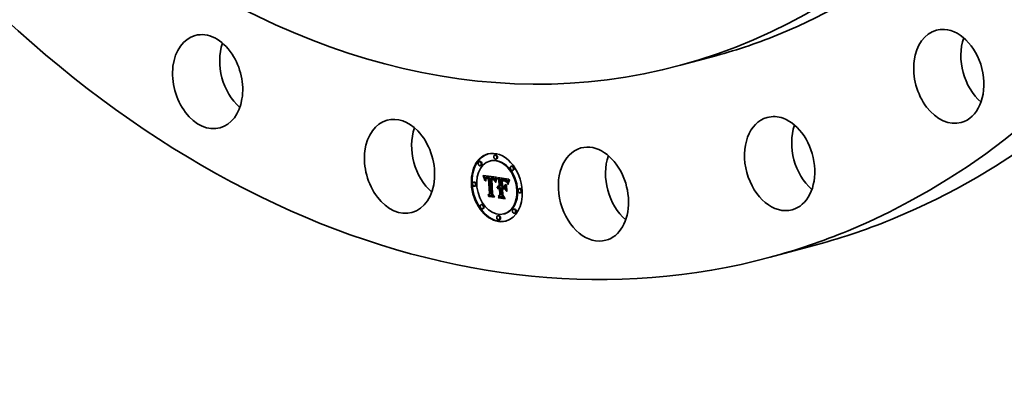
# Model space of a CAD drawing. Extents: x 0 to 10.8, y 0 to 8.2.
# Drawn here: x 7.6 to 9.6, y 2.3 to 3 of the extents above; entities that cross this region are included whole.
import ezdxf

# ---------------------------------------------------------------- set-up
doc = ezdxf.new("R2010")
doc.units = 0
doc.header["$MEASUREMENT"] = 0
doc.layers.get('0').update_dxf_attribs({"lineweight": 13})

msp = doc.modelspace()

# ---------------------------------------------------------------- linework, layer by layer
at = {"color": 7, "lineweight": 35, "ltscale": 0.001838}
msp.add_line((9.032441, 2.933226), (8.961455, 2.914053), dxfattribs=at)
at = {"color": 7, "lineweight": 35, "ltscale": 3.7e-05}
for p, q in [((8.589951, 2.73438), (8.588532, 2.733997)), ((8.558517, 2.721156), (8.557097, 2.720773)), ((8.560722, 2.712994), (8.559302, 2.71261)), ((8.579748, 2.722406), (8.578328, 2.722023)), ((8.592156, 2.726218), (8.590736, 2.725834)), ((8.623157, 2.711902), (8.621737, 2.711518)), ((8.565349, 2.691831), (8.566769, 2.692215)), ((8.565769, 2.690788), (8.567189, 2.691171)), ((8.566167, 2.689766), (8.567587, 2.69015)), ((8.566543, 2.688767), (8.567963, 2.68915)), ((8.571369, 2.689217), (8.572788, 2.6896)), ((8.571793, 2.689295), (8.573213, 2.689679)), ((8.572252, 2.689339), (8.573672, 2.689722)), ((8.572744, 2.689346), (8.574164, 2.689729)), ((8.57327, 2.689317), (8.57469, 2.689701)), ((8.57383, 2.689253), (8.575249, 2.689636)), ((8.574245, 2.689186), (8.575665, 2.68957)), ((8.574671, 2.689104), (8.576091, 2.689487)), ((8.575106, 2.689006), (8.576526, 2.689389)), ((8.575551, 2.688892), (8.576971, 2.689276)), ((8.576006, 2.688763), (8.577425, 2.689147)), ((8.580712, 2.688267), (8.582131, 2.688651)), ((8.581112, 2.688253), (8.582531, 2.688636)), ((8.581512, 2.688229), (8.582932, 2.688612)), ((8.581913, 2.688194), (8.583333, 2.688578)), ((8.582315, 2.688151), (8.583735, 2.688535)), ((8.582717, 2.688099), (8.584137, 2.688482)), ((8.583196, 2.688017), (8.584616, 2.6884)), ((8.583652, 2.687912), (8.585072, 2.688296)), ((8.625361, 2.703739), (8.623942, 2.703356)), ((8.547268, 2.679977), (8.545848, 2.679593)), ((8.549473, 2.671814), (8.548053, 2.671431)), ((8.566897, 2.68779), (8.568317, 2.688173)), ((8.567229, 2.686835), (8.568649, 2.687218)), ((8.570529, 2.686139), (8.571948, 2.686522)), ((8.570707, 2.686448), (8.572127, 2.686832)), ((8.571128, 2.68694), (8.572548, 2.687323)), ((8.571381, 2.687135), (8.5728, 2.687518)), ((8.572575, 2.686766), (8.573995, 2.687149)), ((8.57291, 2.686826), (8.57433, 2.687209)), ((8.573273, 2.686858), (8.574693, 2.687241)), ((8.573664, 2.686862), (8.575084, 2.687245)), ((8.574083, 2.686838), (8.575502, 2.687221)), ((8.574529, 2.686786), (8.575949, 2.687169)), ((8.575832, 2.687339), (8.577252, 2.687722)), ((8.576117, 2.686529), (8.577536, 2.686912)), ((8.582373, 2.685621), (8.583793, 2.686004)), ((8.5827, 2.685614), (8.58412, 2.685997)), ((8.583019, 2.685592), (8.584439, 2.685975)), ((8.583331, 2.685555), (8.584751, 2.685939)), ((8.583786, 2.685475), (8.585206, 2.685859)), ((8.584084, 2.687786), (8.585503, 2.688169)), ((8.584491, 2.687636), (8.585911, 2.68802)), ((8.584875, 2.687464), (8.586295, 2.687847)), ((8.585235, 2.687269), (8.586655, 2.687653)), ((8.585571, 2.687052), (8.586991, 2.687436)), ((8.585883, 2.686812), (8.587303, 2.687196)), ((8.586171, 2.68655), (8.587591, 2.686933)), ((8.586435, 2.686265), (8.587855, 2.686648)), ((8.586683, 2.685948), (8.588102, 2.686332)), ((8.586921, 2.685591), (8.588341, 2.685975)), ((8.587152, 2.685195), (8.588571, 2.685578)), ((8.587372, 2.684758), (8.588792, 2.685141)), ((8.587585, 2.684281), (8.589004, 2.684664)), ((8.587788, 2.683764), (8.589207, 2.684147)), ((8.587982, 2.683206), (8.589402, 2.68359)), ((8.593522, 2.669329), (8.594942, 2.669713)), ((8.593763, 2.669959), (8.595182, 2.670342)), ((8.594054, 2.670512), (8.595474, 2.670895)), ((8.594399, 2.670987), (8.595818, 2.671371)), ((8.594794, 2.671386), (8.596214, 2.671769)), ((8.595241, 2.671707), (8.596661, 2.67209)), ((8.595812, 2.669839), (8.597232, 2.670223)), ((8.596194, 2.669897), (8.597614, 2.670281)), ((8.59659, 2.669908), (8.59801, 2.670291)), ((8.596924, 2.684792), (8.598344, 2.685176)), ((8.596999, 2.669872), (8.598419, 2.670255)), ((8.597338, 2.669802), (8.598758, 2.670185)), ((8.597548, 2.672219), (8.598968, 2.672603)), ((8.597672, 2.669716), (8.599092, 2.6701)), ((8.597742, 2.668316), (8.599161, 2.668699)), ((8.601325, 2.685523), (8.602745, 2.685907)), ((8.602141, 2.669077), (8.603561, 2.66946)), ((8.602153, 2.685375), (8.603573, 2.685759)), ((8.603368, 2.682805), (8.604788, 2.683188)), ((8.603919, 2.682779), (8.605338, 2.683163)), ((8.604322, 2.685035), (8.605742, 2.685419)), ((8.604432, 2.682747), (8.605852, 2.683131)), ((8.604909, 2.682709), (8.606329, 2.683092)), ((8.605349, 2.682663), (8.606768, 2.683047)), ((8.605594, 2.684882), (8.607014, 2.685266)), ((8.605751, 2.682612), (8.607171, 2.682995)), ((8.606259, 2.684775), (8.607679, 2.685159)), ((8.606274, 2.682532), (8.607694, 2.682915)), ((8.606769, 2.682446), (8.608189, 2.68283)), ((8.606885, 2.68465), (8.608305, 2.685034)), ((8.607258, 2.668344), (8.608677, 2.668727)), ((8.607312, 2.670821), (8.608732, 2.671205)), ((8.607473, 2.684507), (8.608892, 2.68489)), ((8.608022, 2.684345), (8.609442, 2.684729)), ((8.608533, 2.684166), (8.609953, 2.684549)), ((8.609006, 2.683968), (8.610426, 2.684351)), ((8.609441, 2.683752), (8.61086, 2.684135)), ((8.609836, 2.683518), (8.611256, 2.683901)), ((8.610194, 2.683265), (8.611614, 2.683649)), ((8.610513, 2.682995), (8.611933, 2.683378)), ((8.610815, 2.682686), (8.612235, 2.68307)), ((8.61112, 2.682321), (8.61254, 2.682704)), ((8.611429, 2.681898), (8.612849, 2.682282)), ((8.611741, 2.681418), (8.613161, 2.681802)), ((8.612058, 2.68088), (8.613477, 2.681264)), ((8.612377, 2.680286), (8.613797, 2.680669)), ((8.6127, 2.679634), (8.614119, 2.680017)), ((8.574633, 2.653845), (8.576052, 2.654229)), ((8.576251, 2.651188), (8.57767, 2.651571)), ((8.577587, 2.656884), (8.579007, 2.657267)), ((8.594395, 2.666902), (8.595815, 2.667285)), ((8.594645, 2.667226), (8.596065, 2.667609)), ((8.594914, 2.667509), (8.596333, 2.667893)), ((8.594967, 2.651348), (8.596387, 2.651732)), ((8.595201, 2.667752), (8.596621, 2.668136)), ((8.595507, 2.667954), (8.596927, 2.668338)), ((8.596137, 2.648341), (8.597557, 2.648724)), ((8.596487, 2.667422), (8.597906, 2.667806)), ((8.596795, 2.667498), (8.598215, 2.667882)), ((8.597114, 2.667539), (8.598534, 2.667922)), ((8.597443, 2.667543), (8.598862, 2.667926)), ((8.597782, 2.667511), (8.599201, 2.667895)), ((8.598417, 2.6547), (8.599837, 2.655083)), ((8.604187, 2.666299), (8.605606, 2.666682)), ((8.638682, 2.666889), (8.637263, 2.666505)), ((8.640887, 2.658727), (8.639467, 2.658343)), ((8.562794, 2.634964), (8.561374, 2.63458)), ((8.564998, 2.626801), (8.563578, 2.626418)), ((8.595999, 2.612485), (8.594579, 2.612102)), ((8.608408, 2.616297), (8.606988, 2.615914)), ((8.627433, 2.625709), (8.626014, 2.625326)), ((8.629638, 2.617547), (8.628218, 2.617163)), ((8.598204, 2.604323), (8.596784, 2.60394))]:
    msp.add_line(p, q, dxfattribs=at)
at = {"color": 7, "lineweight": 35, "ltscale": 0.000675}
msp.add_line((8.564908, 2.692896), (8.591661, 2.689362), dxfattribs=at)
at = {"color": 7, "lineweight": 35, "ltscale": 2.9e-05}
for p, q in [((8.565349, 2.691831), (8.564908, 2.692896)), ((8.590633, 2.68018), (8.590354, 2.679047))]:
    msp.add_line(p, q, dxfattribs=at)
at = {"color": 7, "lineweight": 35, "ltscale": 2.8e-05}
for p, q in [((8.565769, 2.690788), (8.565349, 2.691831)), ((8.567189, 2.691171), (8.566769, 2.692215)), ((8.585091, 2.685067), (8.586164, 2.685357)), ((8.590084, 2.680806), (8.590355, 2.68188)), ((8.590913, 2.681244), (8.590633, 2.68018)), ((8.608079, 2.66654), (8.608767, 2.665643))]:
    msp.add_line(p, q, dxfattribs=at)
at = {"color": 7, "lineweight": 35, "ltscale": 2.7e-05}
for p, q in [((8.566167, 2.689766), (8.565769, 2.690788)), ((8.566543, 2.688767), (8.566167, 2.689766)), ((8.567587, 2.69015), (8.567189, 2.691171)), ((8.567963, 2.68915), (8.567587, 2.69015)), ((8.608475, 2.682046), (8.609515, 2.682327)), ((8.617161, 2.682605), (8.618193, 2.682884)), ((8.618699, 2.683686), (8.618132, 2.682788)), ((8.596137, 2.648341), (8.595539, 2.649225))]:
    msp.add_line(p, q, dxfattribs=at)
at = {"color": 7, "lineweight": 35, "ltscale": 2.6e-05}
for p, q in [((8.566897, 2.68779), (8.566543, 2.688767)), ((8.568317, 2.688173), (8.567963, 2.68915)), ((8.568606, 2.683197), (8.568093, 2.684102)), ((8.590355, 2.68188), (8.590629, 2.682879)), ((8.591193, 2.682239), (8.590913, 2.681244)), ((8.592017, 2.686754), (8.59302, 2.687025)), ((8.616243, 2.68092), (8.617228, 2.681186)), ((8.616678, 2.681767), (8.617696, 2.682042)), ((8.618132, 2.682788), (8.617612, 2.681899)), ((8.617692, 2.683433), (8.618687, 2.683701)), ((8.576251, 2.651188), (8.575697, 2.652066))]:
    msp.add_line(p, q, dxfattribs=at)
at = {"color": 7, "lineweight": 35, "ltscale": 1.2e-05}
for p, q in [((8.566769, 2.692215), (8.566578, 2.692676)), ((8.572252, 2.689339), (8.571793, 2.689295)), ((8.572744, 2.689346), (8.572252, 2.689339)), ((8.573672, 2.689722), (8.573213, 2.689679)), ((8.574164, 2.689729), (8.573672, 2.689722)), ((8.576006, 2.688763), (8.575551, 2.688892)), ((8.577425, 2.689147), (8.576971, 2.689276)), ((8.584616, 2.6884), (8.584137, 2.688482)), ((8.585072, 2.688296), (8.584616, 2.6884)), ((8.569146, 2.687245), (8.568994, 2.686806)), ((8.570007, 2.684452), (8.570108, 2.684941)), ((8.570539, 2.684066), (8.570471, 2.6836)), ((8.573532, 2.687643), (8.573996, 2.687618)), ((8.573996, 2.687618), (8.57449, 2.68756)), ((8.583196, 2.688017), (8.582717, 2.688099)), ((8.583652, 2.687912), (8.583196, 2.688017)), ((8.583786, 2.685475), (8.583331, 2.685555)), ((8.585206, 2.685859), (8.584751, 2.685939)), ((8.58591, 2.684654), (8.585506, 2.684874)), ((8.586305, 2.684405), (8.58591, 2.684654)), ((8.586689, 2.684128), (8.586305, 2.684405)), ((8.586463, 2.685091), (8.586775, 2.684718)), ((8.587063, 2.683823), (8.586689, 2.684128)), ((8.587427, 2.68349), (8.587063, 2.683823)), ((8.587372, 2.684758), (8.587152, 2.685195)), ((8.588512, 2.681293), (8.588994, 2.681423)), ((8.588792, 2.685141), (8.588571, 2.685578)), ((8.589318, 2.682854), (8.589201, 2.682369)), ((8.589438, 2.68332), (8.589318, 2.682854)), ((8.589561, 2.683767), (8.589438, 2.68332)), ((8.593802, 2.668508), (8.593514, 2.668122)), ((8.604909, 2.682709), (8.604432, 2.682747)), ((8.606329, 2.683092), (8.605852, 2.683131)), ((8.607237, 2.682355), (8.606769, 2.682446)), ((8.609441, 2.683752), (8.609006, 2.683968)), ((8.61086, 2.684135), (8.610426, 2.684351)), ((8.61112, 2.682321), (8.610815, 2.682686)), ((8.61254, 2.682704), (8.612235, 2.68307)), ((8.61441, 2.680013), (8.614274, 2.679535)), ((8.614541, 2.680458), (8.61441, 2.680013)), ((8.616665, 2.685307), (8.616434, 2.684886))]:
    msp.add_line(p, q, dxfattribs=at)
at = {"color": 7, "lineweight": 35, "ltscale": 9e-06}
for p, q in [((8.569751, 2.688284), (8.569524, 2.687984)), ((8.570007, 2.688542), (8.569751, 2.688284)), ((8.570297, 2.688764), (8.570007, 2.688542)), ((8.570621, 2.688951), (8.570297, 2.688764)), ((8.570529, 2.686139), (8.570707, 2.686448)), ((8.571948, 2.686522), (8.572127, 2.686832)), ((8.571977, 2.68743), (8.57232, 2.687531)), ((8.57291, 2.686826), (8.572575, 2.686766)), ((8.573273, 2.686858), (8.57291, 2.686826)), ((8.57433, 2.687209), (8.573995, 2.687149)), ((8.574693, 2.687241), (8.57433, 2.687209)), ((8.583662, 2.686288), (8.584033, 2.686212)), ((8.584033, 2.686212), (8.58438, 2.686131)), ((8.597338, 2.669802), (8.596999, 2.669872)), ((8.597672, 2.669716), (8.597338, 2.669802)), ((8.598758, 2.670185), (8.598419, 2.670255)), ((8.599092, 2.6701), (8.598758, 2.670185)), ((8.608833, 2.681931), (8.608475, 2.682046)), ((8.609163, 2.681811), (8.608833, 2.681931)), ((8.61566, 2.683388), (8.615504, 2.68306)), ((8.594914, 2.667509), (8.595201, 2.667752)), ((8.595355, 2.666761), (8.595098, 2.666506)), ((8.595201, 2.667752), (8.595507, 2.667954)), ((8.595623, 2.66698), (8.595355, 2.666761)), ((8.595507, 2.667954), (8.595833, 2.668116)), ((8.595833, 2.668116), (8.596176, 2.668237)), ((8.596176, 2.668237), (8.59654, 2.668318)), ((8.596333, 2.667893), (8.596621, 2.668136)), ((8.596621, 2.668136), (8.596927, 2.668338)), ((8.597782, 2.667511), (8.597443, 2.667543)), ((8.599201, 2.667895), (8.598862, 2.667926))]:
    msp.add_line(p, q, dxfattribs=at)
at = {"color": 7, "lineweight": 35, "ltscale": 1e-05}
for p, q in [((8.570978, 2.689102), (8.570621, 2.688951)), ((8.571369, 2.689217), (8.570978, 2.689102)), ((8.581112, 2.688253), (8.580712, 2.688267)), ((8.581512, 2.688229), (8.581112, 2.688253)), ((8.581913, 2.688194), (8.581512, 2.688229)), ((8.582315, 2.688151), (8.581913, 2.688194)), ((8.582531, 2.688636), (8.582131, 2.688651)), ((8.582932, 2.688612), (8.582531, 2.688636)), ((8.583333, 2.688578), (8.582932, 2.688612)), ((8.583735, 2.688535), (8.583333, 2.688578)), ((8.584137, 2.688482), (8.583735, 2.688535)), ((8.569524, 2.687984), (8.569323, 2.687638)), ((8.570369, 2.685784), (8.570529, 2.686139)), ((8.57232, 2.687531), (8.572694, 2.6876)), ((8.572694, 2.6876), (8.573098, 2.687637)), ((8.573664, 2.686862), (8.573273, 2.686858)), ((8.574083, 2.686838), (8.573664, 2.686862)), ((8.575084, 2.687245), (8.574693, 2.687241)), ((8.575502, 2.687221), (8.575084, 2.687245)), ((8.582717, 2.688099), (8.582315, 2.688151)), ((8.583265, 2.686359), (8.583662, 2.686288)), ((8.585235, 2.687269), (8.584875, 2.687464)), ((8.585571, 2.687052), (8.585235, 2.687269)), ((8.585883, 2.686812), (8.585571, 2.687052)), ((8.586171, 2.68655), (8.585883, 2.686812)), ((8.586435, 2.686265), (8.586171, 2.68655)), ((8.586655, 2.687653), (8.586295, 2.687847)), ((8.586683, 2.685948), (8.586435, 2.686265)), ((8.586991, 2.687436), (8.586655, 2.687653)), ((8.586689, 2.684128), (8.58708, 2.684233)), ((8.587303, 2.687196), (8.586991, 2.687436)), ((8.587591, 2.686933), (8.587303, 2.687196)), ((8.587855, 2.686648), (8.587591, 2.686933)), ((8.588102, 2.686332), (8.587855, 2.686648)), ((8.589949, 2.684989), (8.589817, 2.684601)), ((8.590085, 2.685358), (8.589949, 2.684989)), ((8.594747, 2.669385), (8.594419, 2.66914)), ((8.595089, 2.669583), (8.594747, 2.669385)), ((8.595444, 2.669735), (8.595089, 2.669583)), ((8.595812, 2.669839), (8.595444, 2.669735)), ((8.596194, 2.669897), (8.595812, 2.669839)), ((8.59659, 2.669908), (8.596194, 2.669897)), ((8.596999, 2.669872), (8.59659, 2.669908)), ((8.597614, 2.670281), (8.597232, 2.670223)), ((8.59801, 2.670291), (8.597614, 2.670281)), ((8.598419, 2.670255), (8.59801, 2.670291)), ((8.605751, 2.682612), (8.605349, 2.682663)), ((8.607171, 2.682995), (8.606768, 2.683047)), ((8.608475, 2.682046), (8.60809, 2.682155)), ((8.610513, 2.682995), (8.610194, 2.683265)), ((8.611933, 2.683378), (8.611614, 2.683649)), ((8.614788, 2.681249), (8.614667, 2.68087)), ((8.615832, 2.683735), (8.61566, 2.683388)), ((8.616018, 2.6841), (8.615832, 2.683735)), ((8.594395, 2.666902), (8.594645, 2.667226)), ((8.594645, 2.667226), (8.594914, 2.667509)), ((8.595098, 2.666506), (8.594851, 2.666215)), ((8.595815, 2.667285), (8.596065, 2.667609)), ((8.596065, 2.667609), (8.596333, 2.667893)), ((8.59654, 2.668318), (8.596922, 2.668358)), ((8.596922, 2.668358), (8.597322, 2.668357))]:
    msp.add_line(p, q, dxfattribs=at)
at = {"color": 7, "lineweight": 35, "ltscale": 1.1e-05}
for p, q in [((8.571793, 2.689295), (8.571369, 2.689217)), ((8.573213, 2.689679), (8.572788, 2.6896)), ((8.574245, 2.689186), (8.57383, 2.689253)), ((8.574671, 2.689104), (8.574245, 2.689186)), ((8.575106, 2.689006), (8.574671, 2.689104)), ((8.575551, 2.688892), (8.575106, 2.689006)), ((8.575665, 2.68957), (8.575249, 2.689636)), ((8.576091, 2.689487), (8.575665, 2.68957)), ((8.576526, 2.689389), (8.576091, 2.689487)), ((8.576971, 2.689276), (8.576526, 2.689389)), ((8.585503, 2.688169), (8.585072, 2.688296)), ((8.591661, 2.689362), (8.591515, 2.688961)), ((8.569323, 2.687638), (8.569146, 2.687245)), ((8.570108, 2.684941), (8.570229, 2.685385)), ((8.570229, 2.685385), (8.570369, 2.685784)), ((8.570624, 2.684494), (8.570539, 2.684066)), ((8.571977, 2.68743), (8.572413, 2.687548)), ((8.573098, 2.687637), (8.573532, 2.687643)), ((8.574529, 2.686786), (8.574083, 2.686838)), ((8.575949, 2.687169), (8.575502, 2.687221)), ((8.582844, 2.686424), (8.583265, 2.686359)), ((8.584084, 2.687786), (8.583652, 2.687912)), ((8.584231, 2.685367), (8.583786, 2.685475)), ((8.584491, 2.687636), (8.584084, 2.687786)), ((8.584666, 2.685231), (8.584231, 2.685367)), ((8.584875, 2.687464), (8.584491, 2.687636)), ((8.585091, 2.685067), (8.584666, 2.685231)), ((8.585506, 2.684874), (8.585091, 2.685067)), ((8.585911, 2.68802), (8.585503, 2.688169)), ((8.585742, 2.685637), (8.586121, 2.685395)), ((8.586295, 2.687847), (8.585911, 2.68802)), ((8.586121, 2.685395), (8.586463, 2.685091)), ((8.586921, 2.685591), (8.586683, 2.685948)), ((8.587152, 2.685195), (8.586921, 2.685591)), ((8.588341, 2.685975), (8.588102, 2.686332)), ((8.588571, 2.685578), (8.588341, 2.685975)), ((8.589687, 2.684193), (8.589561, 2.683767)), ((8.589817, 2.684601), (8.589687, 2.684193)), ((8.594104, 2.668848), (8.593802, 2.668508)), ((8.594419, 2.66914), (8.594104, 2.668848)), ((8.605349, 2.682663), (8.604909, 2.682709)), ((8.606768, 2.683047), (8.606329, 2.683092)), ((8.607677, 2.682258), (8.607237, 2.682355)), ((8.60809, 2.682155), (8.607677, 2.682258)), ((8.609836, 2.683518), (8.609441, 2.683752)), ((8.610194, 2.683265), (8.609836, 2.683518)), ((8.610815, 2.682686), (8.610513, 2.682995)), ((8.610766, 2.680871), (8.611209, 2.68099)), ((8.611256, 2.683901), (8.61086, 2.684135)), ((8.611614, 2.683649), (8.611256, 2.683901)), ((8.612235, 2.68307), (8.611933, 2.683378)), ((8.6143, 2.679625), (8.614119, 2.680017)), ((8.614667, 2.68087), (8.614541, 2.680458)), ((8.616219, 2.684484), (8.616018, 2.6841)), ((8.616434, 2.684886), (8.616219, 2.684484)), ((8.597322, 2.668357), (8.597742, 2.668316)), ((8.605059, 2.666534), (8.605037, 2.666976))]:
    msp.add_line(p, q, dxfattribs=at)
at = {"color": 7, "lineweight": 35, "ltscale": 1.3e-05}
for p, q in [((8.57327, 2.689317), (8.572744, 2.689346)), ((8.57469, 2.689701), (8.574164, 2.689729)), ((8.568994, 2.686806), (8.568867, 2.686321)), ((8.569925, 2.683919), (8.570007, 2.684452)), ((8.570471, 2.6836), (8.570422, 2.683095)), ((8.585271, 2.685852), (8.585742, 2.685637)), ((8.586775, 2.684718), (8.587058, 2.684278)), ((8.587585, 2.684281), (8.587372, 2.684758)), ((8.589004, 2.684664), (8.588792, 2.685141)), ((8.589087, 2.681865), (8.588977, 2.681341)), ((8.589201, 2.682369), (8.589087, 2.681865)), ((8.593514, 2.668122), (8.593334, 2.668622)), ((8.604432, 2.682747), (8.603919, 2.682779)), ((8.60424, 2.683041), (8.604215, 2.683554)), ((8.605852, 2.683131), (8.605338, 2.683163)), ((8.606274, 2.682532), (8.605751, 2.682612)), ((8.606769, 2.682446), (8.606274, 2.682532)), ((8.607694, 2.682915), (8.607171, 2.682995)), ((8.608189, 2.68283), (8.607694, 2.682915)), ((8.609006, 2.683968), (8.608533, 2.684166)), ((8.610426, 2.684351), (8.609953, 2.684549)), ((8.611429, 2.681898), (8.61112, 2.682321)), ((8.612849, 2.682282), (8.61254, 2.682704)), ((8.614274, 2.679535), (8.614134, 2.679025)), ((8.61691, 2.685747), (8.616665, 2.685307))]:
    msp.add_line(p, q, dxfattribs=at)
at = {"color": 7, "lineweight": 35, "ltscale": 1.4e-05}
for p, q in [((8.57383, 2.689253), (8.57327, 2.689317)), ((8.575249, 2.689636), (8.57469, 2.689701)), ((8.568093, 2.684102), (8.568622, 2.684244)), ((8.568867, 2.686321), (8.568765, 2.685789)), ((8.570422, 2.683095), (8.57039, 2.68255)), ((8.571512, 2.686247), (8.571142, 2.685815)), ((8.571988, 2.686563), (8.571512, 2.686247)), ((8.583115, 2.685821), (8.583087, 2.686386)), ((8.587058, 2.684278), (8.587311, 2.683769)), ((8.587788, 2.683764), (8.587585, 2.684281)), ((8.588977, 2.681341), (8.588869, 2.680798)), ((8.589207, 2.684147), (8.589004, 2.684664)), ((8.592299, 2.687305), (8.592583, 2.68778)), ((8.594399, 2.670987), (8.594794, 2.671386)), ((8.594794, 2.671386), (8.595241, 2.671707)), ((8.595241, 2.671707), (8.59574, 2.671951)), ((8.59574, 2.671951), (8.596291, 2.672117)), ((8.595818, 2.671371), (8.596214, 2.671769)), ((8.596214, 2.671769), (8.596661, 2.67209)), ((8.603919, 2.682779), (8.603368, 2.682805)), ((8.60338, 2.671384), (8.603927, 2.671532)), ((8.603416, 2.683626), (8.603976, 2.683578)), ((8.603976, 2.683578), (8.60455, 2.683521)), ((8.605338, 2.683163), (8.604788, 2.683188)), ((8.608022, 2.684345), (8.607473, 2.684507)), ((8.608533, 2.684166), (8.608022, 2.684345)), ((8.609442, 2.684729), (8.608892, 2.68489)), ((8.609953, 2.684549), (8.609442, 2.684729)), ((8.61026, 2.681247), (8.610813, 2.681396)), ((8.611741, 2.681418), (8.611429, 2.681898)), ((8.613161, 2.681802), (8.612849, 2.682282)), ((8.614134, 2.679025), (8.613989, 2.678481)), ((8.5864, 2.650533), (8.586959, 2.650684))]:
    msp.add_line(p, q, dxfattribs=at)
at = {"color": 7, "lineweight": 35, "ltscale": 3.6e-05}
for p, q in [((8.575832, 2.687339), (8.576006, 2.688763)), ((8.577252, 2.687722), (8.577425, 2.689147)), ((8.58976, 2.679399), (8.590084, 2.680806)), ((8.607237, 2.682355), (8.608616, 2.682728))]:
    msp.add_line(p, q, dxfattribs=at)
at = {"color": 7, "lineweight": 35, "ltscale": 0.000807}
msp.add_line((8.580712, 2.688267), (8.582046, 2.656009), dxfattribs=at)
at = {"color": 7, "lineweight": 35, "ltscale": 9.7e-05}
msp.add_line((8.591515, 2.688961), (8.590085, 2.685358), dxfattribs=at)
at = {"color": 7, "lineweight": 35, "ltscale": 0.000586}
msp.add_line((8.593717, 2.689068), (8.61691, 2.685747), dxfattribs=at)
at = {"color": 7, "lineweight": 35, "ltscale": 0.000134}
msp.add_line((8.596924, 2.684792), (8.593717, 2.689068), dxfattribs=at)
at = {"color": 7, "lineweight": 35, "ltscale": 0.000113}
for p, q in [((8.598344, 2.685176), (8.59563, 2.688794)), ((8.603588, 2.667183), (8.608079, 2.66654))]:
    msp.add_line(p, q, dxfattribs=at)
at = {"color": 7, "lineweight": 35, "ltscale": 2.5e-05}
for p, q in [((8.567229, 2.686835), (8.566897, 2.68779)), ((8.567539, 2.685902), (8.567229, 2.686835)), ((8.568649, 2.687218), (8.568317, 2.688173)), ((8.570369, 2.685784), (8.57134, 2.686046)), ((8.591736, 2.686128), (8.592696, 2.686388)), ((8.617612, 2.681899), (8.617139, 2.68102)), ((8.617161, 2.682605), (8.617692, 2.683433)), ((8.617692, 2.683433), (8.618271, 2.684251))]:
    msp.add_line(p, q, dxfattribs=at)
at = {"color": 7, "lineweight": 35, "ltscale": 3.4e-05}
for p, q in [((8.567539, 2.685902), (8.568855, 2.686257)), ((8.57449, 2.68756), (8.575832, 2.687339)), ((8.584231, 2.685367), (8.585552, 2.685724)), ((8.602017, 2.671579), (8.60338, 2.671384))]:
    msp.add_line(p, q, dxfattribs=at)
at = {"color": 7, "lineweight": 35, "ltscale": 2.4e-05}
for p, q in [((8.567827, 2.684991), (8.567539, 2.685902)), ((8.585506, 2.684874), (8.586427, 2.685123)), ((8.590629, 2.682879), (8.590903, 2.683804)), ((8.591474, 2.683166), (8.591193, 2.682239)), ((8.591457, 2.685428), (8.592379, 2.685677)), ((8.608833, 2.681931), (8.609758, 2.682181)), ((8.615856, 2.680063), (8.616243, 2.68092)), ((8.615856, 2.680063), (8.616793, 2.680316)), ((8.616243, 2.68092), (8.616678, 2.681767)), ((8.616678, 2.681767), (8.617161, 2.682605)), ((8.617139, 2.68102), (8.616712, 2.680151))]:
    msp.add_line(p, q, dxfattribs=at)
at = {"color": 7, "lineweight": 35, "ltscale": 2.2e-05}
for p, q in [((8.567827, 2.684991), (8.568689, 2.685223)), ((8.590903, 2.683804), (8.591179, 2.684654)), ((8.590903, 2.683804), (8.591758, 2.684035)), ((8.606361, 2.683293), (8.60724, 2.683136)), ((8.609163, 2.681811), (8.609999, 2.682036)), ((8.613689, 2.677334), (8.613356, 2.678157)), ((8.615711, 2.677604), (8.615471, 2.676774)), ((8.615998, 2.678443), (8.615711, 2.677604))]:
    msp.add_line(p, q, dxfattribs=at)
at = {"color": 7, "lineweight": 35, "ltscale": 2.3e-05}
for p, q in [((8.568093, 2.684102), (8.567827, 2.684991)), ((8.591179, 2.684654), (8.592067, 2.684893)), ((8.591754, 2.684024), (8.591474, 2.683166)), ((8.614639, 2.675629), (8.614787, 2.676536)), ((8.614787, 2.676536), (8.614982, 2.677432)), ((8.614982, 2.677432), (8.615225, 2.678319)), ((8.615225, 2.678319), (8.615516, 2.679196)), ((8.615516, 2.679196), (8.615856, 2.680063)), ((8.615516, 2.679196), (8.616395, 2.679433)), ((8.616332, 2.679292), (8.615998, 2.678443)), ((8.616712, 2.680151), (8.616332, 2.679292))]:
    msp.add_line(p, q, dxfattribs=at)
at = {"color": 7, "lineweight": 35, "ltscale": 1.8e-05}
for p, q in [((8.568608, 2.683914), (8.568606, 2.683197)), ((8.570108, 2.684941), (8.570818, 2.685133)), ((8.592598, 2.686186), (8.592317, 2.685534)), ((8.593334, 2.668622), (8.593522, 2.669329)), ((8.59574, 2.671951), (8.596437, 2.672139)), ((8.609485, 2.682345), (8.610104, 2.681974)), ((8.611744, 2.679907), (8.611261, 2.680424)), ((8.611923, 2.679957), (8.612215, 2.679319)), ((8.6127, 2.679634), (8.612377, 2.680286)), ((8.614119, 2.680017), (8.613797, 2.680669)), ((8.618271, 2.684251), (8.618699, 2.683686))]:
    msp.add_line(p, q, dxfattribs=at)
at = {"color": 7, "lineweight": 35, "ltscale": 1.7e-05}
for p, q in [((8.568636, 2.684586), (8.568608, 2.683914)), ((8.569794, 2.68205), (8.569819, 2.682718)), ((8.570007, 2.684452), (8.570666, 2.68463)), ((8.588344, 2.681971), (8.588167, 2.682608)), ((8.588512, 2.681293), (8.588344, 2.681971)), ((8.590354, 2.679047), (8.58976, 2.679399)), ((8.591736, 2.686128), (8.592017, 2.686754)), ((8.592299, 2.687305), (8.592937, 2.687477)), ((8.593522, 2.669329), (8.593763, 2.669959)), ((8.594942, 2.669713), (8.595182, 2.670342)), ((8.606259, 2.684775), (8.605594, 2.684882)), ((8.607679, 2.685159), (8.607014, 2.685266)), ((8.609742, 2.681552), (8.610416, 2.681734)), ((8.610104, 2.681974), (8.610656, 2.68155)), ((8.610656, 2.68155), (8.611144, 2.681072)), ((8.611261, 2.680424), (8.610766, 2.680871)), ((8.611144, 2.681072), (8.611566, 2.680541)), ((8.611566, 2.680541), (8.611923, 2.679957)), ((8.612377, 2.680286), (8.612058, 2.68088)), ((8.613797, 2.680669), (8.613477, 2.681264)), ((8.615129, 2.675145), (8.614639, 2.675629)), ((8.614787, 2.676536), (8.615457, 2.676717)), ((8.615017, 2.681907), (8.614788, 2.681249)), ((8.583179, 2.655521), (8.583836, 2.655698))]:
    msp.add_line(p, q, dxfattribs=at)
at = {"color": 7, "lineweight": 35, "ltscale": 1.6e-05}
for p, q in [((8.568688, 2.68521), (8.568636, 2.684586)), ((8.569819, 2.682718), (8.569862, 2.683341)), ((8.569862, 2.683341), (8.570462, 2.683503)), ((8.569925, 2.683919), (8.570543, 2.684086)), ((8.570707, 2.686448), (8.571128, 2.68694)), ((8.571142, 2.685815), (8.570848, 2.685232)), ((8.572127, 2.686832), (8.572548, 2.687323)), ((8.588167, 2.682608), (8.587982, 2.683206)), ((8.59288, 2.686769), (8.592598, 2.686186)), ((8.593763, 2.669959), (8.594054, 2.670512)), ((8.595182, 2.670342), (8.595474, 2.670895)), ((8.596894, 2.672207), (8.597548, 2.672219)), ((8.602769, 2.683689), (8.603416, 2.683626)), ((8.605743, 2.683378), (8.606361, 2.683293)), ((8.606885, 2.68465), (8.606259, 2.684775)), ((8.608305, 2.685034), (8.607679, 2.685159)), ((8.609742, 2.681552), (8.609163, 2.681811)), ((8.610766, 2.680871), (8.61026, 2.681247)), ((8.612058, 2.68088), (8.611741, 2.681418)), ((8.613477, 2.681264), (8.613161, 2.681802)), ((8.614639, 2.675629), (8.615247, 2.675794)), ((8.615504, 2.68306), (8.615235, 2.682459)), ((8.604279, 2.653269), (8.604888, 2.653433)), ((8.607783, 2.647472), (8.608384, 2.647634))]:
    msp.add_line(p, q, dxfattribs=at)
at = {"color": 7, "lineweight": 35, "ltscale": 2e-05}
for p, q in [((8.568902, 2.686456), (8.568649, 2.687218)), ((8.590084, 2.680806), (8.590853, 2.681014)), ((8.608054, 2.682926), (8.608802, 2.682662)), ((8.611717, 2.674598), (8.612321, 2.674068)), ((8.613026, 2.678924), (8.6127, 2.679634)), ((8.595833, 2.668116), (8.596606, 2.668325)), ((8.612959, 2.661197), (8.612356, 2.661727))]:
    msp.add_line(p, q, dxfattribs=at)
at = {"color": 7, "lineweight": 35, "ltscale": 1.5e-05}
for p, q in [((8.568765, 2.685789), (8.568688, 2.68521)), ((8.569794, 2.68205), (8.570381, 2.682209)), ((8.570375, 2.681967), (8.569794, 2.68205)), ((8.569819, 2.682718), (8.570409, 2.682877)), ((8.569862, 2.683341), (8.569925, 2.683919)), ((8.57039, 2.68255), (8.570375, 2.681967)), ((8.584702, 2.686043), (8.585271, 2.685852)), ((8.586305, 2.684405), (8.586877, 2.684559)), ((8.587982, 2.683206), (8.587788, 2.683764)), ((8.588869, 2.680798), (8.588512, 2.681293)), ((8.589402, 2.68359), (8.589207, 2.684147)), ((8.592017, 2.686754), (8.592299, 2.687305)), ((8.593162, 2.687284), (8.59288, 2.686769)), ((8.594054, 2.670512), (8.594399, 2.670987)), ((8.595474, 2.670895), (8.595818, 2.671371)), ((8.596291, 2.672117), (8.596894, 2.672207)), ((8.60455, 2.683521), (8.605139, 2.683454)), ((8.605139, 2.683454), (8.605743, 2.683378)), ((8.607473, 2.684507), (8.606885, 2.68465)), ((8.608892, 2.68489), (8.608305, 2.685034)), ((8.61026, 2.681247), (8.609742, 2.681552)), ((8.613356, 2.678157), (8.613946, 2.678317)), ((8.613838, 2.677904), (8.613689, 2.677334)), ((8.613989, 2.678481), (8.613838, 2.677904)), ((8.615235, 2.682459), (8.615017, 2.681907)), ((8.612356, 2.661727), (8.612925, 2.661881))]:
    msp.add_line(p, q, dxfattribs=at)
at = {"color": 7, "lineweight": 35, "ltscale": 2.1e-05}
for p, q in [((8.570229, 2.685385), (8.571035, 2.685603)), ((8.588344, 2.681971), (8.589161, 2.682191)), ((8.590355, 2.68188), (8.591153, 2.682095)), ((8.590629, 2.682879), (8.591454, 2.683102)), ((8.591179, 2.684654), (8.591457, 2.685428)), ((8.592035, 2.684813), (8.591754, 2.684024)), ((8.602153, 2.685375), (8.601325, 2.685523)), ((8.603573, 2.685759), (8.602745, 2.685907)), ((8.60724, 2.683136), (8.608054, 2.682926)), ((8.613356, 2.678157), (8.613026, 2.678924)), ((8.615277, 2.675955), (8.615129, 2.675145)), ((8.615225, 2.678319), (8.616036, 2.678538)), ((8.615471, 2.676774), (8.615277, 2.675955)), ((8.594851, 2.666215), (8.594395, 2.666902))]:
    msp.add_line(p, q, dxfattribs=at)
at = {"color": 7, "lineweight": 35, "ltscale": 1.9e-05}
for p, q in [((8.570848, 2.685232), (8.570624, 2.684494)), ((8.58591, 2.684654), (8.58666, 2.684856)), ((8.58976, 2.679399), (8.590489, 2.679596)), ((8.591457, 2.685428), (8.591736, 2.686128)), ((8.592317, 2.685534), (8.592035, 2.684813)), ((8.592583, 2.68778), (8.593162, 2.687284)), ((8.593334, 2.668622), (8.594083, 2.668824)), ((8.608802, 2.682662), (8.609485, 2.682345)), ((8.612215, 2.679319), (8.611744, 2.679907)), ((8.614982, 2.677432), (8.615721, 2.677632))]:
    msp.add_line(p, q, dxfattribs=at)
at = {"color": 7, "lineweight": 35, "ltscale": 8e-06}
for p, q in [((8.571128, 2.68694), (8.571381, 2.687135)), ((8.571381, 2.687135), (8.571664, 2.687298)), ((8.571664, 2.687298), (8.571977, 2.68743)), ((8.572267, 2.686678), (8.571988, 2.686563)), ((8.572575, 2.686766), (8.572267, 2.686678)), ((8.572548, 2.687323), (8.5728, 2.687518)), ((8.5827, 2.685614), (8.582373, 2.685621)), ((8.583019, 2.685592), (8.5827, 2.685614)), ((8.583331, 2.685555), (8.583019, 2.685592)), ((8.58412, 2.685997), (8.583793, 2.686004)), ((8.584439, 2.685975), (8.58412, 2.685997)), ((8.58438, 2.686131), (8.584702, 2.686043)), ((8.584751, 2.685939), (8.584439, 2.685975)), ((8.587311, 2.683769), (8.587427, 2.68349)), ((8.608496, 2.68277), (8.608189, 2.68283)), ((8.611261, 2.680424), (8.611584, 2.680512)), ((8.595901, 2.667163), (8.595623, 2.66698)), ((8.596189, 2.667311), (8.595901, 2.667163)), ((8.596487, 2.667422), (8.596189, 2.667311)), ((8.596795, 2.667498), (8.596487, 2.667422)), ((8.597114, 2.667539), (8.596795, 2.667498)), ((8.597443, 2.667543), (8.597114, 2.667539)), ((8.598215, 2.667882), (8.597906, 2.667806)), ((8.598534, 2.667922), (8.598215, 2.667882)), ((8.598862, 2.667926), (8.598534, 2.667922))]:
    msp.add_line(p, q, dxfattribs=at)
at = {"color": 7, "lineweight": 35, "ltscale": 3e-05}
for p, q in [((8.571664, 2.687298), (8.572826, 2.687612)), ((8.581639, 2.686567), (8.582844, 2.686424)), ((8.588167, 2.682608), (8.589336, 2.682924)), ((8.60809, 2.682155), (8.609231, 2.682463)), ((8.613026, 2.678924), (8.614193, 2.67924))]:
    msp.add_line(p, q, dxfattribs=at)
at = {"color": 7, "lineweight": 35, "ltscale": 5e-06}
for p, q in [((8.5728, 2.687518), (8.572989, 2.687627)), ((8.587063, 2.683823), (8.587258, 2.683875)), ((8.58946, 2.683402), (8.589402, 2.68359)), ((8.611744, 2.679907), (8.611924, 2.679956))]:
    msp.add_line(p, q, dxfattribs=at)
at = {"color": 7, "lineweight": 35, "ltscale": 4e-05}
for p, q in [((8.576117, 2.686529), (8.574529, 2.686786)), ((8.577536, 2.686912), (8.575949, 2.687169))]:
    msp.add_line(p, q, dxfattribs=at)
at = {"color": 7, "lineweight": 35, "ltscale": 0.000742}
for p, q in [((8.577587, 2.656884), (8.576117, 2.686529)), ((8.579007, 2.657267), (8.577536, 2.686912))]:
    msp.add_line(p, q, dxfattribs=at)
at = {"color": 7, "lineweight": 35, "ltscale": 0.000777}
msp.add_line((8.583179, 2.655521), (8.581639, 2.686567), dxfattribs=at)
at = {"color": 7, "lineweight": 35, "ltscale": 0.00075}
msp.add_line((8.582373, 2.685621), (8.583838, 2.655663), dxfattribs=at)
at = {"color": 7, "lineweight": 35, "ltscale": 3.1e-05}
msp.add_line((8.584666, 2.685231), (8.585869, 2.685556), dxfattribs=at)
at = {"color": 7, "lineweight": 35, "ltscale": 3e-06}
msp.add_line((8.585312, 2.685833), (8.585206, 2.685859), dxfattribs=at)
at = {"color": 7, "lineweight": 35, "ltscale": 7e-06}
for p, q in [((8.594875, 2.669459), (8.594942, 2.669713)), ((8.596661, 2.67209), (8.5969, 2.672207)), ((8.57767, 2.651571), (8.577523, 2.651804)), ((8.597557, 2.648724), (8.597398, 2.648959))]:
    msp.add_line(p, q, dxfattribs=at)
at = {"color": 7, "lineweight": 35, "ltscale": 0.000315}
for p, q in [((8.597548, 2.672219), (8.596924, 2.684792)), ((8.598968, 2.672603), (8.598344, 2.685176))]:
    msp.add_line(p, q, dxfattribs=at)
at = {"color": 7, "lineweight": 35, "ltscale": 3.5e-05}
for p, q in [((8.597742, 2.668316), (8.597672, 2.669716)), ((8.599161, 2.668699), (8.599092, 2.6701))]:
    msp.add_line(p, q, dxfattribs=at)
at = {"color": 7, "lineweight": 35, "ltscale": 0.000349}
msp.add_line((8.601325, 2.685523), (8.602017, 2.671579), dxfattribs=at)
at = {"color": 7, "lineweight": 35, "ltscale": 0.000376}
msp.add_line((8.602141, 2.669077), (8.602886, 2.65406), dxfattribs=at)
at = {"color": 7, "lineweight": 35, "ltscale": 0.000129}
for p, q in [((8.607258, 2.668344), (8.602141, 2.669077)), ((8.608677, 2.668727), (8.603561, 2.66946))]:
    msp.add_line(p, q, dxfattribs=at)
at = {"color": 7, "lineweight": 35, "ltscale": 5.5e-05}
for p, q in [((8.604322, 2.685035), (8.602153, 2.685375)), ((8.605742, 2.685419), (8.603573, 2.685759))]:
    msp.add_line(p, q, dxfattribs=at)
at = {"color": 7, "lineweight": 35, "ltscale": 0.000308}
msp.add_line((8.60338, 2.671384), (8.602769, 2.683689), dxfattribs=at)
at = {"color": 7, "lineweight": 35, "ltscale": 0.000288}
for p, q in [((8.603368, 2.682805), (8.603938, 2.671304)), ((8.587669, 2.649553), (8.576251, 2.651188))]:
    msp.add_line(p, q, dxfattribs=at)
at = {"color": 7, "lineweight": 35, "ltscale": 8.5e-05}
msp.add_line((8.603938, 2.671304), (8.607312, 2.670821), dxfattribs=at)
at = {"color": 7, "lineweight": 35, "ltscale": 3.2e-05}
for p, q in [((8.605594, 2.684882), (8.604322, 2.685035)), ((8.607014, 2.685266), (8.605742, 2.685419))]:
    msp.add_line(p, q, dxfattribs=at)
at = {"color": 7, "lineweight": 35, "ltscale": 0.00014}
msp.add_line((8.607312, 2.670821), (8.610638, 2.675345), dxfattribs=at)
at = {"color": 7, "lineweight": 35, "ltscale": 3.3e-05}
msp.add_line((8.607677, 2.682258), (8.608939, 2.682598), dxfattribs=at)
at = {"color": 7, "lineweight": 35, "ltscale": 0.000104}
msp.add_line((8.611133, 2.665361), (8.608677, 2.668727), dxfattribs=at)
at = {"color": 7, "lineweight": 35, "ltscale": 8.3e-05}
msp.add_line((8.608732, 2.671205), (8.61071, 2.673895), dxfattribs=at)
at = {"color": 7, "lineweight": 35, "ltscale": 0.000312}
msp.add_line((8.610638, 2.675345), (8.611257, 2.66286), dxfattribs=at)
at = {"color": 7, "lineweight": 35, "ltscale": 0.000322}
for p, q in [((8.612356, 2.661727), (8.611717, 2.674598)), ((8.612321, 2.674068), (8.612959, 2.661197))]:
    msp.add_line(p, q, dxfattribs=at)
at = {"color": 7, "lineweight": 35, "ltscale": 0.000106}
for p, q in [((8.574633, 2.653845), (8.577587, 2.656884)), ((8.576052, 2.654229), (8.579007, 2.657267))]:
    msp.add_line(p, q, dxfattribs=at)
at = {"color": 7, "lineweight": 35, "ltscale": 0.000258}
msp.add_line((8.584844, 2.652383), (8.574633, 2.653845), dxfattribs=at)
at = {"color": 7, "lineweight": 35, "ltscale": 0.00027}
msp.add_line((8.575697, 2.652066), (8.5864, 2.650533), dxfattribs=at)
at = {"color": 7, "lineweight": 35, "ltscale": 0.000209}
msp.add_line((8.584335, 2.653043), (8.576052, 2.654229), dxfattribs=at)
at = {"color": 7, "lineweight": 35, "ltscale": 0.000242}
msp.add_line((8.587264, 2.650198), (8.57767, 2.651571), dxfattribs=at)
at = {"color": 7, "lineweight": 35, "ltscale": 0.000114}
msp.add_line((8.582046, 2.656009), (8.584844, 2.652383), dxfattribs=at)
at = {"color": 7, "lineweight": 35, "ltscale": 0.000148}
msp.add_line((8.5864, 2.650533), (8.583179, 2.655521), dxfattribs=at)
at = {"color": 7, "lineweight": 35, "ltscale": 0.00018}
msp.add_line((8.583838, 2.655663), (8.587669, 2.649553), dxfattribs=at)
at = {"color": 7, "lineweight": 35, "ltscale": 0.00012}
for p, q in [((8.594967, 2.651348), (8.598417, 2.6547)), ((8.596387, 2.651732), (8.599837, 2.655083))]:
    msp.add_line(p, q, dxfattribs=at)
at = {"color": 7, "lineweight": 35, "ltscale": 0.000277}
msp.add_line((8.605938, 2.649777), (8.594967, 2.651348), dxfattribs=at)
at = {"color": 7, "lineweight": 35, "ltscale": 0.000309}
msp.add_line((8.595539, 2.649225), (8.607783, 2.647472), dxfattribs=at)
at = {"color": 7, "lineweight": 35, "ltscale": 4e-06}
msp.add_line((8.595897, 2.667161), (8.595815, 2.667285), dxfattribs=at)
at = {"color": 7, "lineweight": 35, "ltscale": 0.000229}
msp.add_line((8.605473, 2.650431), (8.596387, 2.651732), dxfattribs=at)
at = {"color": 7, "lineweight": 35, "ltscale": 1e-06}
msp.add_line((8.596927, 2.668338), (8.596967, 2.668357), dxfattribs=at)
at = {"color": 7, "lineweight": 35, "ltscale": 0.000281}
msp.add_line((8.608687, 2.64713), (8.597557, 2.648724), dxfattribs=at)
at = {"color": 7, "lineweight": 35, "ltscale": 0.000321}
for p, q in [((8.598417, 2.6547), (8.597782, 2.667511)), ((8.599837, 2.655083), (8.599201, 2.667895))]:
    msp.add_line(p, q, dxfattribs=at)
at = {"color": 7, "lineweight": 35, "ltscale": 0.000131}
msp.add_line((8.602886, 2.65406), (8.605938, 2.649777), dxfattribs=at)
at = {"color": 7, "lineweight": 35, "ltscale": 0.000348}
msp.add_line((8.604279, 2.653269), (8.603588, 2.667183), dxfattribs=at)
at = {"color": 7, "lineweight": 35, "ltscale": 0.000116}
msp.add_line((8.608767, 2.665643), (8.604187, 2.666299), dxfattribs=at)
at = {"color": 7, "lineweight": 35, "ltscale": 0.000319}
msp.add_line((8.604187, 2.666299), (8.604819, 2.653547), dxfattribs=at)
at = {"color": 7, "lineweight": 35, "ltscale": 0.000169}
msp.add_line((8.607783, 2.647472), (8.604279, 2.653269), dxfattribs=at)
at = {"color": 7, "lineweight": 35, "ltscale": 0.000206}
msp.add_line((8.604819, 2.653547), (8.609074, 2.646488), dxfattribs=at)
at = {"color": 7, "lineweight": 35, "ltscale": 6.7e-05}
msp.add_line((8.608262, 2.666302), (8.605606, 2.666682), dxfattribs=at)
at = {"color": 7, "lineweight": 35, "ltscale": 0.00017}
msp.add_line((8.611257, 2.66286), (8.607258, 2.668344), dxfattribs=at)
at = {"color": 7, "lineweight": 35, "ltscale": 0.000327}
msp.add_line((8.609074, 2.646488), (8.596137, 2.648341), dxfattribs=at)
at = {"color": 7, "lineweight": 35, "ltscale": 0.002451}
msp.add_line((9.236228, 2.554764), (9.14158, 2.529199), dxfattribs=at)
at = {"color": 7, "lineweight": 35, "ltscale": 0.03937}
for centre, major_axis, start_param, end_param in [((8.572295, 5.012596), (-0.663877, 2.457847), 3.2325906, 6.28321672), ((8.477648, 4.987031), (-0.663877, 2.457847), 3.2325906, 6.28321672), ((8.477648, 4.987031), (-0.663877, 2.457847), 0.00003141, 3.14162407), ((8.477648, 4.987031), (-0.554747, 2.053817), 3.2325906, 6.28321672), ((8.406662, 4.967858), (-0.554747, 2.053817), 3.14162407, 6.28321672), ((8.406662, 4.967858), (-0.554747, 2.053817), 0.09099795, 3.14162407), ((8.406662, 4.967858), (-0.512732, 1.898266), 2.2325906, 3.1415629), ((9.499925, 2.891853), (-0.025009, 0.09259), 6.04738168, 6.28314706), ((9.499925, 2.891853), (-0.025009, 0.09259), 3.14155441, 6.04738168), ((8.01204, 2.881254), (-0.025009, 0.09259), 0.00003594, 3.1416286), ((8.01204, 2.881254), (-0.025009, 0.09259), 5.14978378, 6.28322125), ((8.477648, 4.987031), (-0.554747, 2.053817), 3.14162407, 3.2325906), ((9.499925, 2.891853), (-0.025009, 0.09259), 6.28314706, 9.42473972), ((9.594572, 2.917418), (-0.025009, 0.09259), 0.80156755, 2.34002523), ((8.106688, 2.906819), (-0.025009, 0.09259), 0.80156737, 2.34002515), ((8.01204, 2.881254), (-0.025009, 0.09259), 3.1416286, 5.14978378), ((8.397293, 2.711411), (-0.025009, 0.09259), 5.37418326, 6.28310902), ((9.160368, 2.716846), (-0.025009, 0.09259), 0.00002589, 3.14161854), ((9.160368, 2.716846), (-0.025009, 0.09259), 5.82298221, 6.28321119), ((9.160368, 2.716846), (-0.025009, 0.09259), 3.14161854, 5.82298221), ((8.397293, 2.711411), (-0.025009, 0.09259), 6.28310902, 9.42470168), ((8.491941, 2.736975), (-0.025009, 0.09259), 0.80156717, 2.3400254), ((9.255015, 2.742411), (-0.025009, 0.09259), 0.80156729, 2.34002546), ((8.397293, 2.711411), (-0.025009, 0.09259), 3.14151637, 5.37418326), ((8.786576, 2.655677), (-0.025009, 0.09259), 0.00000842, 3.14160107), ((8.786576, 2.655677), (-0.025009, 0.09259), 5.59858273, 6.28319373), ((8.592658, 2.668968), (-0.018188, 0.067338), 6.28317799, 9.42477064), ((8.594078, 2.669352), (-0.018188, 0.067338), 0.01480287, 1.27399401), ((8.592658, 2.668968), (-0.018188, 0.067338), 4.41558667, 6.28317799), ((8.589634, 2.729915), (-0.001102, 0.004081), 6.28317799, 9.42477064), ((8.589634, 2.729915), (-0.001102, 0.004081), 4.41558667, 6.28317799), ((8.591054, 2.730299), (-0.001102, 0.004081), 4.41558667, 6.28317799), ((8.589634, 2.729915), (-0.001102, 0.004081), 3.14158533, 4.41558667), ((8.591054, 2.730299), (-0.001102, 0.004081), 3.14158533, 4.41558667), ((8.881224, 2.681241), (-0.025009, 0.09259), 0.80156713, 2.34002553), ((8.786576, 2.655677), (-0.025009, 0.09259), 3.14160107, 5.59858273), ((8.592658, 2.668968), (-0.01433, 0.053054), 6.28317799, 9.42477064), ((8.5582, 2.716692), (-0.001102, 0.004081), 6.28317799, 7.55717932), ((8.5582, 2.716692), (-0.001102, 0.004081), 1.27399401, 3.14158533), ((8.5582, 2.716692), (-0.001102, 0.004081), 3.14158533, 6.28317799), ((8.559619, 2.717075), (-0.001102, 0.004081), 3.14158533, 6.28317799), ((8.592658, 2.668968), (-0.01433, 0.053054), 4.41558667, 6.28317799), ((8.594078, 2.669352), (-0.01433, 0.053054), 4.41558667, 6.28317799), ((8.622839, 2.707437), (-0.001102, 0.004081), 6.28317799, 9.42477064), ((8.622839, 2.707437), (-0.001102, 0.004081), 4.41558667, 6.28317799), ((8.624259, 2.707821), (-0.001102, 0.004081), 4.41558667, 6.28317799), ((8.622839, 2.707437), (-0.001102, 0.004081), 3.14158533, 4.41558667), ((8.624259, 2.707821), (-0.001102, 0.004081), 3.14158533, 4.41558667), ((8.594078, 2.669352), (-0.018188, 0.067338), 1.27399401, 3.12680369), ((8.546951, 2.675512), (-0.001102, 0.004081), 6.28317799, 7.55717932), ((8.546951, 2.675512), (-0.001102, 0.004081), 1.27399401, 3.14158533), ((8.546951, 2.675512), (-0.001102, 0.004081), 3.14158533, 6.28317799), ((8.54837, 2.675896), (-0.001102, 0.004081), 3.14158533, 6.28317799), ((8.592658, 2.668968), (-0.01433, 0.053054), 3.14158533, 4.41558667), ((8.594078, 2.669352), (-0.01433, 0.053054), 3.14158533, 4.41558667), ((8.592658, 2.668968), (-0.018188, 0.067338), 3.14158533, 4.41558667), ((8.638365, 2.662424), (-0.001102, 0.004081), 6.28317799, 9.42477064), ((8.638365, 2.662424), (-0.001102, 0.004081), 4.41558667, 6.28317799), ((8.639785, 2.662808), (-0.001102, 0.004081), 4.41558667, 6.28317799), ((8.638365, 2.662424), (-0.001102, 0.004081), 3.14158533, 4.41558667), ((8.639785, 2.662808), (-0.001102, 0.004081), 3.14158533, 4.41558667), ((8.562476, 2.630499), (-0.001102, 0.004081), 6.28317799, 7.55717932), ((8.562476, 2.630499), (-0.001102, 0.004081), 1.27399401, 3.14158533), ((8.562476, 2.630499), (-0.001102, 0.004081), 3.14158533, 6.28317799), ((8.563896, 2.630883), (-0.001102, 0.004081), 3.14158533, 6.28317799), ((8.595682, 2.608021), (-0.001102, 0.004081), 6.28317799, 9.42477064), ((8.595682, 2.608021), (-0.001102, 0.004081), 4.41558667, 6.28317799), ((8.597101, 2.608404), (-0.001102, 0.004081), 4.41558667, 6.28317799), ((8.627116, 2.621245), (-0.001102, 0.004081), 6.28317799, 9.42477064), ((8.627116, 2.621245), (-0.001102, 0.004081), 4.41558667, 6.28317799), ((8.628536, 2.621628), (-0.001102, 0.004081), 4.41558667, 6.28317799), ((8.627116, 2.621245), (-0.001102, 0.004081), 3.14158533, 4.41558667), ((8.628536, 2.621628), (-0.001102, 0.004081), 3.14158533, 4.41558667), ((8.595682, 2.608021), (-0.001102, 0.004081), 3.14158533, 4.41558667), ((8.597101, 2.608404), (-0.001102, 0.004081), 3.14158533, 4.41558667), ((8.572295, 5.012596), (-0.663877, 2.457847), 3.14162407, 3.2325906), ((8.477648, 4.987031), (-0.663877, 2.457847), 3.14162407, 3.2325906)]:
    msp.add_ellipse(centre, major_axis=major_axis, ratio=0.71141, start_param=start_param, end_param=end_param, dxfattribs=at)

doc.saveas('drawing.dxf')
